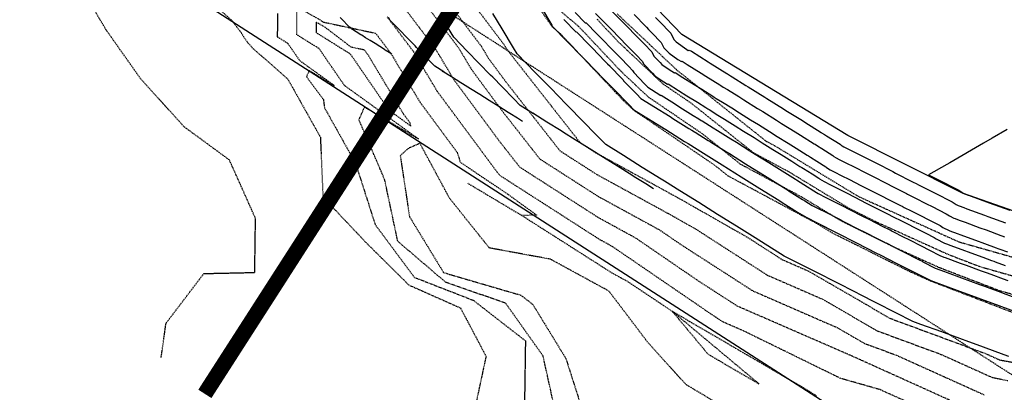
# Model space of a CAD drawing. Extents: x 2165408 to 2168187, y 13659728 to 13663906.
# Drawn here: x 2166838 to 2167059, y 13660287 to 13660371 of the extents above; entities that cross this region are included whole.
import ezdxf

# ---------------------------------------------------------------- set-up
doc = ezdxf.new("R2010")
doc.units = 0
doc.header["$MEASUREMENT"] = 0
doc.linetypes.add('DASHED', pattern=[0.75, 0.5, -0.25])
doc.linetypes.add('HIDDEN2', pattern=[0.1875, 0.125, -0.0625])
doc.layers.get('Defpoints').update_dxf_attribs({"color": 8})
for name, color, linetype in [('C-CONTOURS-EXISTING', 11, 'HIDDEN2'), ('C-CONTOURS-PROPOSED', 3, 'Continuous'), ('C-U01-BNDRY', 81, 'Continuous'), ('C-U01-DRAIN-EARTH', 2, 'Continuous'), ('C-U01-ESMT', 3, 'HIDDEN2'), ('C-U01-SWR-PIPE', 61, 'Continuous')]:
    doc.layers.add(name, color=color, linetype=linetype)

msp = doc.modelspace()

# ---------------------------------------------------------------- hatches: boundary and pattern name
at = {"layer": 'C-U01-SWR-PIPE', "transparency": 33554687}
h = msp.add_hatch(dxfattribs=at)
h.set_pattern_fill('GRAVEL', color=8, scale=10, angle=45)
h.set_pattern_definition([(273.012787504, (-1.9799, 12.1622), (7.071067811865, -120.208152801713), [1.34536, -133.190880471]), (229.969740728, (-1.9092, 10.81873), (77.78174593052, 91.923881554251), [2.30868, -228.559247612]), (177.510447078, (-3.3941, 9.05097), (148.492424049175, -7.071067811864), [1.62788, -161.160325961]), (312.273689006, (-4.38406, 4.5255), (-134.350288425444, 148.492424049175), [2.10238, -208.135580416]), (337.833654178, (-2.96985, 2.96985), (-120.208152801713, 49.497474683059), [2.06155, -204.093731281]), (42.273689006, (-1.06066, 2.19203), (-148.492424049175, -134.350288425444), [2.10238, -208.135580416]), (82.6942404667, (0.49497, 3.60624), (-21.213203435597, -162.634559672906), [2.78029, -275.248485489]), (117.255328375, (0.84853, 6.36396), (-106.066017177982, 205.060966544099), [2.62488, -259.863214968]), (166.429565615, (-0.35355, 8.6974), (-148.492424049175, 35.355339059327), [2.1095, -208.840731097]), (220.236358309, (-2.4042, 9.1924), (84.852813742386, 70.710678118654), [2.40832, -118.007625788]), (267.397437798, (-4.24264, 7.63675), (-7.0710678118654, -162.6345596729055), [3.11448, -308.333750048]), (183.814074834, (2.687, 11.4551), (-91.92388155425, -7.071067811866), [1.06301, -105.238448127]), (216.46923439, (1.62635, 11.3844), (106.066017177982, 77.78174593052), [2.02237, -200.2151141616]), (270, (0, 10.182), (7.071067812, -7.071067812), [1.41421, -12.727925624]), (248.198590514, (-1.3435, 10.5359), (21.2132034356, 49.49747468306), [0.76158, -75.396151059]), (336.801409486, (-1.6263, 9.8288), (-28.28427124746, 14.14213562373), [1.07703, -52.774618071]), (75.963756532, (-0.6364, 9.4045), (7.07106781187, 35.35533905933), [1.74929, -56.5602289485]), (206.565051177, (-0.212, 11.1016), (21.2132034356, 7.0710678119), [1.26491, -30.357866602]), (61.389540334, (-5.72756, 5.72756), (49.497474683058, 91.923881554251), [1.772, -175.428451467]), (115.346175942, (-4.87904, 7.2832), (49.497474683074, -106.066017178015), [1.48661, -147.174077473]), (338.198590514, (-1.6263, 12.5158), (-49.49747468306, 21.2132034356), [1.52315, -74.634581059]), (28.610459666, (-0.21213, 11.9501), (-91.923881554251, -49.497474683058), [1.772, -175.428451467]), (24.44395478, (-1.3435, 1.3435), (-49.49747468306, -21.2132034356), [1.7088, -83.731237453]), (339.775140569, (0.2121, 2.0506), (-113.137084989848, 42.426406871193), [1.43178, -141.746430633]), (111.801409486, (5.5154, 5.5154), (-21.2132034356, 49.49747468306), [1.52315, -74.634581059]), (62.3540246363, (4.94975, 6.92965), (-63.63961030679, -120.208152801713), [1.67631, -165.9542361424]), (114.44395478, (2.0506, 2.0506), (21.2132034356, -49.49747468306), [0.8544, -84.585637453]), (146.309932474, (5.0912, 5.0912), (-35.35533905933, 21.2132034356), [0.5099, -50.480295136]), (210.963756532, (4.667, 5.374), (28.28427124746, 14.14213562373), [2.06155, -39.169506256]), (231.009005957, (2.89914, 4.31335), (63.63961030679, 77.78174593052), [1.9105, -189.1392317454]), (348.690067526, (0, 8.768), (-21.2132034356, 7.07106781187), [1.44222, -34.613292755]), (38.157226587, (1.4142, 8.4853), (134.350288425444, 106.066017177982), [2.51794, -249.27562624]), (105.945395901, (3.3941, 10.0409), (21.213203435596, -77.78174593052), [1.02956, -101.92674141]), (135, (3.111, 11.031), (-14.142135624, 9e-16), [0.6, -9.4]), (165.256437164, (2.5456, 4.38406), (77.78174593052, -21.213203435596), [1.38924, -137.5351998945]), (93.012787504, (1.2021, 4.7376), (-7.071067811865, 120.208152801713), [2.69072, -131.845520471]), (45, (1.061, 7.425), (0, 14.142135624), [2.6, -7.4]), (10.304846469, (2.89914, 9.2631), (120.208152801713, 21.2132034356), [1.58114, -156.5327430084]), (299.054604099, (4.4548, 9.546), (21.2132034356, -35.35533905933), [1.45602, -71.345078893]), (252.645975364, (5.1619, 8.27315), (-63.639610306789, -205.060966544099), [2.37065, -234.6947418226]), (220.42607874, (4.45477, 6.0104), (-98.994949366116, -84.852813742385), [2.50799, -248.29073408])])
edge = h.paths.add_edge_path()
edge.add_line((2166863.06, 13660608.59), (2166976.59, 13660785.25))
edge.add_arc((2166959.77, 13660796.06), 20, 327.2737, 417.2737)
edge.add_line((2166970.58, 13660812.89), (2166903.79, 13660855.81))
edge.add_line((2166903.79, 13660855.81), (2166910.27, 13660865.91))
edge.add_line((2166910.27, 13660865.91), (2166977.07, 13660822.98))
edge.add_arc((2166959.77, 13660796.06), 32, -32.7263, 57.2737, ccw=False)
edge.add_line((2166986.69, 13660778.76), (2166873.16, 13660602.1))
edge.add_arc((2166889.98, 13660591.29), 20, 147.2737, 237.2737)
edge.add_line((2166879.17, 13660574.46), (2167507.7, 13660170.55))
edge.add_line((2167507.7, 13660170.55), (2167496.53, 13660149.54))
edge.add_arc((2167505.27, 13660188.57), 40, 234.2535, 257.3791, ccw=False)
edge.add_line((2167481.9, 13660156.11), (2167488.54, 13660168.59))
edge.add_line((2167488.54, 13660168.59), (2166872.68, 13660564.37))
edge.add_arc((2166889.98, 13660591.29), 32, 147.2737, 237.2737, ccw=False)

# ---------------------------------------------------------------- linework, layer by layer
at = {"layer": 'C-CONTOURS-EXISTING', "color": 11, "linetype": 'HIDDEN2', "lineweight": -3, "elevation": 565}
for points in [[(2166869.71, 13660294.96), (2166870.8, 13660302.67), (2166879.31, 13660313.85), (2166890.77, 13660314.1), (2166890.94, 13660326.27), (2166885.06, 13660339.42), (2166874.79, 13660346.94), (2166864.98, 13660357.83), (2166857.4, 13660368.57), (2166850.66, 13660379.82), (2166847.63, 13660393.82), (2166839.64, 13660399.25), (2166825.96, 13660409.07)], [(2166925.55, 13660379.32), (2166936.64, 13660364.65), (2166939.55, 13660359.78), (2166946.78, 13660350.03), (2166954.95, 13660339.62), (2166968, 13660331.25), (2166981.86, 13660323.68), (2166986.75, 13660320.33), (2167002.78, 13660310), (2167021.83, 13660301.7), (2167027.99, 13660298.14), (2167035.2, 13660295.47), (2167054.91, 13660286.58)], [(2166967.8, 13660371.09), (2166972.73, 13660365.86), (2166982.65, 13660356.52), (2166988.93, 13660352.25), (2167002.96, 13660341.07), (2167002.96, 13660341.07), (2167010.91, 13660336.8), (2167024.57, 13660328.52), (2167024.57, 13660328.52), (2167030.82, 13660325.41), (2167046.9, 13660318.14), (2167053.96, 13660315.43), (2167071.58, 13660310.44)]]:
    msp.add_lwpolyline(points, dxfattribs=at)
at = {"layer": 'C-CONTOURS-EXISTING', "color": 8, "linetype": 'HIDDEN2', "lineweight": -3}
for points, elevation in [([(2166861.26, 13660392.87), (2166885.6, 13660370.82), (2166887.69, 13660368.09), (2166888.39, 13660366.92), (2166889.18, 13660365.81), (2166890.2, 13660364.67), (2166898.21, 13660357.62), (2166905.54, 13660344.55), (2166906.12, 13660331.06), (2166915.82, 13660320.82), (2166925.44, 13660311.28), (2166937.07, 13660306.11), (2166942.82, 13660295.23), (2166940.07, 13660282.37)], 564), ([(2166930.6, 13660386.91), (2166946.8, 13660365.47), (2166947.25, 13660364.73), (2166948.35, 13660363.24), (2166964.01, 13660343.3), (2166967.54, 13660341.03), (2166973.18, 13660337.95), (2166986.85, 13660330.45), (2167001.87, 13660321.88), (2167009.38, 13660317.04), (2167015.27, 13660314.48), (2167033.74, 13660303.78), (2167055.36, 13660295.8), (2167058.35, 13660294.45), (2167059.32, 13660294.25), (2167082.9, 13660290.09)], 567), ([(2167062.87, 13660304.48), (2167042.88, 13660312.16), (2167038.39, 13660314.19), (2167020.86, 13660322.91), (2167020.86, 13660322.92), (2167017.15, 13660325.17), (2166997.35, 13660335.78), (2166997.35, 13660335.78), (2166994.24, 13660338.26), (2166976.02, 13660350.65), (2166973.54, 13660352.98), (2166959.56, 13660367.82), (2166957.74, 13660369.35), (2166945.82, 13660386.54)], 567), ([(2166928.07, 13660383.11), (2166941.72, 13660365.06), (2166943.4, 13660362.26), (2166947.57, 13660356.63), (2166959.48, 13660341.46), (2166967.77, 13660336.14), (2166980.99, 13660328.92), (2166985.36, 13660326.52), (2166990.17, 13660323.78), (2167006.08, 13660313.52), (2167018.55, 13660308.09), (2167030.87, 13660300.96), (2167045.28, 13660295.64), (2167056.63, 13660290.52), (2167060.31, 13660289.75)], 566), ([(2167053.19, 13660282.64), (2167025.13, 13660295.31), (2167025.12, 13660295.31), (2167025.11, 13660295.32), (2166999.48, 13660306.47), (2166990.67, 13660312.15), (2166976.55, 13660321.81), (2166968.23, 13660326.36), (2166950.43, 13660337.78), (2166946, 13660343.42), (2166935.7, 13660357.31), (2166931.55, 13660364.24), (2166923.02, 13660375.53)], 564), ([(2166895.89, 13660372.35), (2166895.84, 13660367.15), (2166898.2, 13660365.67), (2166900.88, 13660361.78), (2166908.71, 13660356.13), (2166903.01, 13660359.5), (2166902.42, 13660358.14), (2166906.22, 13660353.02), (2166906.46, 13660351.17), (2166913.46, 13660338.66), (2166917.86, 13660324.89), (2166926.71, 13660312.99), (2166939.96, 13660307.83), (2166951.69, 13660298.71), (2166951.49, 13660285.16)], 563), ([(2166958.76, 13660281.3), (2166955.67, 13660295.29), (2166947.24, 13660307.16), (2166933.73, 13660311.9), (2166922.97, 13660321.1), (2166920.01, 13660335.01), (2166914.23, 13660348.43), (2166915.48, 13660351.33), (2166927.62, 13660344.14), (2166910.94, 13660356.19), (2166905.24, 13660364.48), (2166900.21, 13660367.62), (2166900.27, 13660373.86), (2166905.48, 13660370.95), (2166905.48, 13660370.95), (2166906.11, 13660370.47), (2166917.98, 13660367.94), (2166921.39, 13660363.43), (2166928, 13660352.36), (2166936.36, 13660341.09), (2166937.01, 13660338.91), (2166947.6, 13660331.8), (2166954.21, 13660327), (2166950.89, 13660326.91)], 562), ([(2167069.28, 13660306.88), (2167058.41, 13660309.96), (2167044.89, 13660315.15), (2167034.6, 13660319.8), (2167022.71, 13660325.72), (2167022.71, 13660325.72), (2167014.03, 13660330.98), (2167000.16, 13660338.42), (2167000.16, 13660338.42), (2166991.58, 13660345.26), (2166979.34, 13660353.58), (2166973.14, 13660359.42), (2166963.68, 13660369.46), (2166959.45, 13660373.02)], 566), ([(2166972.33, 13660372.3), (2166985.97, 13660359.46), (2166986.28, 13660359.25), (2167005.76, 13660343.71), (2167005.76, 13660343.71), (2167007.79, 13660342.62), (2167026.42, 13660331.33), (2167026.42, 13660331.33), (2167027.03, 13660331.02), (2167048.91, 13660321.14), (2167049.5, 13660320.91), (2167073.88, 13660314)], 564), ([(2167051.47, 13660278.71), (2167031.51, 13660287.72), (2167022.66, 13660290.24), (2167000.79, 13660300.94), (2166996.18, 13660302.95), (2166994.59, 13660303.97), (2166971.25, 13660319.94), (2166968.46, 13660321.47), (2166945.9, 13660335.94), (2166945.22, 13660336.81), (2166931.85, 13660354.84), (2166926.47, 13660363.84), (2166920.5, 13660371.73)], 563), ([(2166999.35, 13660281.98), (2166987.77, 13660288.91), (2166979.09, 13660298.55), (2166970.47, 13660309.91), (2166957.34, 13660317.07), (2166943.57, 13660319.6), (2166934.66, 13660330.73), (2166927.94, 13660343.15), (2166925.31, 13660342), (2166923.51, 13660340.37), (2166925.59, 13660326.67), (2166933.24, 13660314.12), (2166934.2, 13660313.79), (2166950.65, 13660308.99), (2166953.37, 13660306.88), (2166960.79, 13660294.74), (2166965.05, 13660281.4)], 561), ([(2166938.71, 13660334.17), (2166950.89, 13660326.91), (2166971.12, 13660314.02), (2166974.5, 13660312.18), (2166984.74, 13660305.36), (2167014.28, 13660288.14), (2167017.19, 13660286.34)], 562)]:
    msp.add_lwpolyline(points, dxfattribs=dict(at, elevation=elevation))
for points, elevation in [([(2166904.6, 13660370.41), (2166904.57, 13660368.09), (2166912.27, 13660363.28), (2166921.01, 13660350.59), (2166925.92, 13660347.04), (2166925.69, 13660347.81), (2166924.15, 13660349.89), (2166916.3, 13660363.02), (2166915.45, 13660364.14), (2166912.49, 13660364.78), (2166906.54, 13660369.33), (2166906.54, 13660369.33), (2166904.6, 13660370.41)], 561), ([(2166984.74, 13660305.36), (2166992.82, 13660295.68), (2167004.28, 13660289.01), (2166984.74, 13660305.36)], 562)]:
    msp.add_lwpolyline(points, close=True, dxfattribs=dict(at, elevation=elevation))
at = {"layer": 'C-CONTOURS-PROPOSED', "color": 6, "linetype": 'Continuous', "lineweight": -3}
for points, elevation in [([(2167060.49, 13660295.15), (2167059.46, 13660295.53), (2167054.77, 13660297.25), (2167050.9, 13660298.67), (2167050.07, 13660298.97), (2167045.38, 13660300.7), (2167040.68, 13660302.42), (2167038.91, 13660303.07), (2167035.08, 13660305.02), (2167030.62, 13660307.28), (2167026.97, 13660309.14), (2167026.17, 13660309.55), (2167021.71, 13660311.81), (2167017.25, 13660314.07), (2167012.79, 13660316.34), (2167009.93, 13660317.79), (2167007.66, 13660319.21), (2167004.19, 13660321.38), (2167003.42, 13660321.86), (2166999.18, 13660324.51), (2166994.94, 13660327.16), (2166990.7, 13660329.81), (2166986.46, 13660332.45), (2166982.99, 13660334.62), (2166982.22, 13660335.1), (2166977.98, 13660337.75), (2166973.74, 13660340.4), (2166969.76, 13660342.89), (2166967.87, 13660344.82), (2166964.37, 13660348.4), (2166961.53, 13660351.31), (2166960.88, 13660351.97), (2166957.39, 13660355.55), (2166953.89, 13660359.13), (2166949.83, 13660363.28), (2166949.03, 13660364.62), (2166946.47, 13660368.91), (2166944.39, 13660372.38)], 567), ([(2166955.05, 13660374.04), (2166957.62, 13660369.75), (2166957.81, 13660369.42), (2166961.04, 13660366.12), (2166964.54, 13660362.54), (2166968.03, 13660358.96), (2166968.68, 13660358.3), (2166971.53, 13660355.39), (2166975.02, 13660351.81), (2166976.07, 13660350.73), (2166979.04, 13660348.88), (2166983.28, 13660346.23), (2166987.52, 13660343.58), (2166988.29, 13660343.1), (2166991.76, 13660340.94), (2166996, 13660338.29), (2167000.24, 13660335.64), (2167004.48, 13660332.99), (2167008.72, 13660330.34), (2167009.49, 13660329.86), (2167012.96, 13660327.69), (2167014.86, 13660326.51), (2167017.32, 13660325.25), (2167021.78, 13660322.99), (2167026.24, 13660320.73), (2167030.7, 13660318.46), (2167031.5, 13660318.05), (2167035.15, 13660316.2), (2167039.61, 13660313.93), (2167042.91, 13660312.25), (2167044.13, 13660311.81), (2167048.82, 13660310.08), (2167053.52, 13660308.36), (2167054.35, 13660308.06), (2167058.21, 13660306.64), (2167062.91, 13660304.92)], 567), ([(2166967.48, 13660372.41), (2166969.41, 13660370.44), (2166970.98, 13660368.83), (2166972.91, 13660366.85), (2166974.47, 13660365.26), (2166974.83, 13660364.89), (2166975.12, 13660364.59), (2166976.7, 13660362.97), (2166977.97, 13660361.68), (2166978.32, 13660360.95), (2166980.27, 13660358.96), (2166980.84, 13660358.37), (2166982.04, 13660357.51), (2166983.69, 13660356.48), (2166983.81, 13660356.52), (2166986.17, 13660355.04), (2166988.05, 13660353.87), (2166990.42, 13660352.39), (2166992.29, 13660351.22), (2166992.72, 13660350.95), (2166993.06, 13660350.74), (2166995, 13660349.52), (2166996.53, 13660348.57), (2166998.91, 13660347.08), (2167000.77, 13660345.92), (2167003.16, 13660344.43), (2167005.01, 13660343.27), (2167007.4, 13660341.78), (2167009.25, 13660340.62), (2167011.65, 13660339.12), (2167013.49, 13660337.97), (2167013.93, 13660337.7), (2167014.26, 13660337.49), (2167016.23, 13660336.26), (2167017.73, 13660335.33), (2167017.86, 13660335.2), (2167018.93, 13660334.53), (2167020.34, 13660333.82), (2167021.4, 13660333.28), (2167023.94, 13660331.99), (2167025.86, 13660331.02), (2167028.4, 13660329.72), (2167030.32, 13660328.75), (2167032.87, 13660327.45), (2167034.77, 13660326.49), (2167035.23, 13660326.25), (2167035.57, 13660326.08), (2167037.67, 13660325.01), (2167039.23, 13660324.22), (2167041.79, 13660322.92), (2167043.69, 13660321.96), (2167044.12, 13660321.67), (2167046.02, 13660320.7), (2167046.72, 13660320.45), (2167047.23, 13660320.26), (2167049.94, 13660319.26), (2167051.93, 13660318.53), (2167054.64, 13660317.54), (2167056.62, 13660316.81), (2167057.1, 13660316.63), (2167057.45, 13660316.51), (2167059.69, 13660315.68)], 564), ([(2166971.02, 13660373.07), (2166973.12, 13660370.93), (2166974.53, 13660369.49), (2166976.62, 13660367.35), (2166976.88, 13660367.08), (2166977.27, 13660366.69), (2166978.42, 13660365.51), (2166980.11, 13660363.77), (2166980.59, 13660362.8), (2166982.01, 13660361.34), (2166982.43, 13660360.91), (2166984.03, 13660359.76), (2166985.24, 13660359.01), (2166985.39, 13660359.06), (2166987.13, 13660357.98), (2166989.64, 13660356.41), (2166991.38, 13660355.33), (2166993.88, 13660353.76), (2166994.19, 13660353.57), (2166994.65, 13660353.28), (2166996.08, 13660352.39), (2166998.12, 13660351.11), (2166999.87, 13660350.02), (2167002.36, 13660348.47), (2167004.12, 13660347.36), (2167006.6, 13660345.82), (2167008.37, 13660344.71), (2167010.84, 13660343.17), (2167012.62, 13660342.06), (2167015.08, 13660340.52), (2167015.4, 13660340.32), (2167015.85, 13660340.04), (2167017.31, 13660339.12), (2167019.32, 13660337.87), (2167019.49, 13660337.71), (2167020.29, 13660337.21), (2167021.34, 13660336.68), (2167022.76, 13660335.95), (2167024.65, 13660334.99), (2167027.22, 13660333.69), (2167029.12, 13660332.72), (2167031.67, 13660331.43), (2167033.58, 13660330.46), (2167036.13, 13660329.16), (2167036.48, 13660328.99), (2167036.93, 13660328.75), (2167038.51, 13660327.95), (2167040.59, 13660326.9), (2167042.51, 13660325.92), (2167045.05, 13660324.63), (2167045.62, 13660324.25), (2167047.05, 13660323.52), (2167047.58, 13660323.33), (2167048.27, 13660323.07), (2167050.3, 13660322.33), (2167052.96, 13660321.35), (2167055, 13660320.6), (2167057.65, 13660319.63), (2167058.02, 13660319.49), (2167058.48, 13660319.32), (2167060.17, 13660318.7)], 563), ([(2166976.14, 13660372.13), (2166978.76, 13660369.45), (2166978.93, 13660369.28), (2166979.41, 13660368.78), (2166980.14, 13660368.04), (2166982.26, 13660365.87), (2166982.85, 13660364.65), (2166983.76, 13660363.73), (2166984.02, 13660363.46), (2166986.02, 13660362.02), (2166986.79, 13660361.54), (2166986.98, 13660361.61), (2166988.08, 13660360.92), (2166991.23, 13660358.96), (2166992.33, 13660358.26), (2166995.47, 13660356.31), (2166995.67, 13660356.18), (2166996.23, 13660355.83), (2166997.15, 13660355.25), (2166999.71, 13660353.66), (2167000.84, 13660352.95), (2167003.95, 13660351.01), (2167005.09, 13660350.3), (2167008.19, 13660348.36), (2167009.34, 13660347.64), (2167012.43, 13660345.71), (2167013.59, 13660344.99), (2167016.67, 13660343.06), (2167016.88, 13660342.93), (2167017.44, 13660342.58), (2167018.4, 13660341.98), (2167020.91, 13660340.41), (2167021.13, 13660340.21), (2167021.65, 13660339.88), (2167022.34, 13660339.53), (2167024.12, 13660338.63), (2167025.36, 13660338), (2167028.58, 13660336.36), (2167029.83, 13660335.73), (2167033.03, 13660334.1), (2167034.3, 13660333.46), (2167037.49, 13660331.84), (2167037.72, 13660331.72), (2167038.29, 13660331.43), (2167039.34, 13660330.9), (2167041.95, 13660329.57), (2167043.23, 13660328.92), (2167046.41, 13660327.31), (2167047.13, 13660326.82), (2167048.08, 13660326.34), (2167048.44, 13660326.21), (2167049.3, 13660325.89), (2167050.67, 13660325.39), (2167053.99, 13660324.17), (2167055.37, 13660323.66), (2167058.69, 13660322.44), (2167058.93, 13660322.35), (2167059.52, 13660322.14)], 562), ([(2166921.61, 13660363.25), (2166921.04, 13660363.61), (2166920.16, 13660364.15), (2166919.97, 13660364.27), (2166918.91, 13660364.94), (2166917.84, 13660365.6), (2166916.78, 13660366.27), (2166915.71, 13660366.93), (2166914.84, 13660367.48), (2166914.65, 13660367.6), (2166913.58, 13660368.26), (2166912.52, 13660368.93), (2166913.1, 13660368.68), (2166912.08, 13660369.32), (2166911.6, 13660369.81), (2166910.71, 13660370.73), (2166909.98, 13660371.47)], 564), ([(2166980.49, 13660332.95), (2166978.79, 13660334.01), (2166976.18, 13660335.64), (2166975.61, 13660336), (2166972.42, 13660337.98), (2166969.24, 13660339.97), (2166966.06, 13660341.96), (2166962.88, 13660343.95), (2166960.27, 13660345.57), (2166959.7, 13660345.93), (2166956.51, 13660347.92), (2166953.33, 13660349.91), (2166953.53, 13660349.83), (2166950.53, 13660351.7), (2166949.11, 13660353.15), (2166946.48, 13660355.84), (2166944.35, 13660358.03), (2166943.86, 13660358.53), (2166941.23, 13660361.22), (2166938.6, 13660363.91), (2166935.55, 13660367.03), (2166934.95, 13660368.04), (2166933.02, 13660371.26)], 566), ([(2166960.35, 13660371.02), (2166963.11, 13660368.2), (2166963.19, 13660368.21), (2166966.17, 13660365.16), (2166966.68, 13660364.64), (2166969.67, 13660361.58), (2166970.18, 13660361.06), (2166970.73, 13660360.49), (2166970.83, 13660360.4), (2166973.26, 13660357.91), (2166973.67, 13660357.48), (2166973.79, 13660357.25), (2166976.78, 13660354.19), (2166977.66, 13660353.28), (2166978.05, 13660353), (2166980.59, 13660351.41), (2166980.63, 13660351.43), (2166984.26, 13660349.16), (2166984.87, 13660348.78), (2166988.5, 13660346.51), (2166989.11, 13660346.13), (2166989.77, 13660345.72), (2166989.88, 13660345.65), (2166992.85, 13660343.79), (2166993.35, 13660343.48), (2166996.98, 13660341.21), (2166997.59, 13660340.83), (2167001.23, 13660338.56), (2167001.83, 13660338.18), (2167005.47, 13660335.91), (2167006.07, 13660335.53), (2167009.71, 13660333.26), (2167010.31, 13660332.89), (2167010.97, 13660332.47), (2167011.08, 13660332.4), (2167014.06, 13660330.54), (2167014.55, 13660330.24), (2167014.59, 13660330.2), (2167016.22, 13660329.18), (2167018.34, 13660328.11), (2167018.68, 13660327.93), (2167022.51, 13660325.98), (2167023.14, 13660325.67), (2167026.97, 13660323.72), (2167027.6, 13660323.4), (2167031.43, 13660321.45), (2167032.06, 13660321.14), (2167032.74, 13660320.79), (2167032.86, 13660320.73), (2167036, 13660319.13), (2167036.51, 13660318.87), (2167040.35, 13660316.92), (2167040.97, 13660316.61), (2167041.11, 13660316.51), (2167043.95, 13660315.07), (2167045, 13660314.69), (2167045.16, 13660314.62), (2167049.21, 13660313.14), (2167049.86, 13660312.9), (2167053.91, 13660311.41), (2167054.55, 13660311.18), (2167055.27, 13660310.91), (2167055.38, 13660310.87), (2167058.72, 13660309.65), (2167059.25, 13660309.46), (2167063.3, 13660307.97)], 566), ([(2166980.97, 13660371.48), (2166981.56, 13660370.88), (2166981.86, 13660370.57), (2166984.4, 13660367.97), (2166985.12, 13660366.5), (2166985.5, 13660366.12), (2166985.61, 13660366), (2166988.01, 13660364.27), (2166988.34, 13660364.07), (2166988.57, 13660364.15), (2166989.04, 13660363.86), (2166992.81, 13660361.5), (2166993.29, 13660361.2), (2166997.06, 13660358.85), (2166997.14, 13660358.8), (2166997.82, 13660358.37), (2166998.23, 13660358.12), (2167001.3, 13660356.2), (2167001.8, 13660355.89), (2167005.54, 13660353.56), (2167006.05, 13660353.23), (2167009.78, 13660350.91), (2167010.31, 13660350.58), (2167014.02, 13660348.26), (2167014.56, 13660347.92), (2167018.26, 13660345.61), (2167018.36, 13660345.55), (2167019.03, 13660345.13), (2167019.48, 13660344.84), (2167022.5, 13660342.96), (2167022.76, 13660342.71), (2167023.01, 13660342.56), (2167023.34, 13660342.39), (2167025.48, 13660341.3), (2167025.48, 13660341.3), (2167026.08, 13660341), (2167029.93, 13660339.04), (2167030.55, 13660338.73), (2167034.39, 13660336.78), (2167035.01, 13660336.46), (2167038.85, 13660334.51), (2167038.96, 13660334.45), (2167039.65, 13660334.1), (2167040.17, 13660333.84), (2167043.31, 13660332.25), (2167043.95, 13660331.92), (2167047.77, 13660329.98), (2167048.63, 13660329.4), (2167049.12, 13660329.15), (2167049.3, 13660329.09), (2167050.33, 13660328.71), (2167051.03, 13660328.45), (2167055.03, 13660326.98), (2167055.74, 13660326.72), (2167059.72, 13660325.26)], 561)]:
    msp.add_lwpolyline(points, dxfattribs=dict(at, elevation=elevation))
at = {"layer": 'C-CONTOURS-PROPOSED', "color": 7, "linetype": 'Continuous', "lineweight": -3}
for points, elevation in [([(2166962.89, 13660372.61), (2166965.17, 13660370.29), (2166965.33, 13660370.31), (2166967.79, 13660367.8), (2166968.83, 13660366.73), (2166971.29, 13660364.22), (2166972.32, 13660363.16), (2166972.78, 13660362.69), (2166972.98, 13660362.49), (2166974.98, 13660360.44), (2166975.82, 13660359.58), (2166976.06, 13660359.1), (2166978.52, 13660356.57), (2166979.25, 13660355.82), (2166980.04, 13660355.25), (2166982.14, 13660353.95), (2166982.22, 13660353.97), (2166985.21, 13660352.1), (2166986.46, 13660351.32), (2166989.46, 13660349.45), (2166990.7, 13660348.67), (2166991.24, 13660348.33), (2166991.47, 13660348.19), (2166993.93, 13660346.66), (2166994.94, 13660346.03), (2166997.95, 13660344.15), (2166999.18, 13660343.38), (2167002.19, 13660341.49), (2167003.42, 13660340.73), (2167006.44, 13660338.84), (2167007.66, 13660338.08), (2167010.68, 13660336.19), (2167011.9, 13660335.43), (2167012.45, 13660335.09), (2167012.67, 13660334.95), (2167015.15, 13660333.4), (2167016.14, 13660332.78), (2167016.23, 13660332.7), (2167017.58, 13660331.86), (2167019.34, 13660330.96), (2167020.04, 13660330.6), (2167023.23, 13660328.99), (2167024.5, 13660328.34), (2167027.69, 13660326.72), (2167028.96, 13660326.08), (2167032.15, 13660324.45), (2167033.41, 13660323.81), (2167033.99, 13660323.52), (2167034.21, 13660323.4), (2167036.84, 13660322.07), (2167037.87, 13660321.55), (2167041.07, 13660319.92), (2167042.33, 13660319.28), (2167042.61, 13660319.09), (2167044.98, 13660317.89), (2167045.86, 13660317.57), (2167046.2, 13660317.44), (2167049.57, 13660316.2), (2167050.89, 13660315.72), (2167054.27, 13660314.48), (2167055.59, 13660313.99), (2167056.19, 13660313.77), (2167056.42, 13660313.69), (2167059.2, 13660312.67), (2167060.28, 13660312.27)], 565), ([(2166951.05, 13660348.1), (2166949.91, 13660348.81), (2166948.17, 13660349.89), (2166947.79, 13660350.13), (2166945.67, 13660351.46), (2166943.54, 13660352.79), (2166941.42, 13660354.11), (2166939.3, 13660355.44), (2166937.56, 13660356.52), (2166937.17, 13660356.77), (2166935.05, 13660358.09), (2166932.93, 13660359.42), (2166933.31, 13660359.26), (2166931.31, 13660360.51), (2166930.36, 13660361.48), (2166928.6, 13660363.28), (2166927.16, 13660364.75), (2166926.84, 13660365.09), (2166925.08, 13660366.89), (2166923.32, 13660368.69), (2166921.27, 13660370.78), (2166920.87, 13660371.45)], 565), ([(2167060.13, 13660346.24), (2167056.75, 13660344.29), (2167054.81, 13660343.18), (2167047.2, 13660338.79), (2167046.56, 13660338.42), (2167042.44, 13660336.05), (2167044.67, 13660334.92), (2167044.67, 13660334.92), (2167044.67, 13660334.92), (2167049.12, 13660332.66), (2167050.13, 13660331.98), (2167050.15, 13660331.97), (2167050.16, 13660331.97), (2167051.37, 13660331.52), (2167051.39, 13660331.51), (2167056.06, 13660329.8), (2167056.1, 13660329.79), (2167060.75, 13660328.08)], 560)]:
    msp.add_lwpolyline(points, dxfattribs=dict(at, elevation=elevation))
at = {"layer": 'C-U01-BNDRY'}
msp.add_line((2167515.08, 13659966.1), (2166060.2, 13660901.06), dxfattribs=at)
at = {"layer": 'C-U01-DRAIN-EARTH', "ltscale": 0.5}
msp.add_lwpolyline([(2166799.52, 13660618.8, 0.413258), (2166818.58, 13660527.58), (2166867.8, 13660495.27, 0.145085), (2166889.57, 13660488.71), (2166918.68, 13660488.57, -0.146008), (2166921.42, 13660487.74), (2167097.35, 13660371.31, -0.192827), (2167099.47, 13660368.26), (2167102.55, 13660354.77, -0.188842), (2167102, 13660351.16), (2167087.89, 13660326.64, -0.170812), (2167085.37, 13660324.48), (2167084.6, 13660324.18, -0.109803), (2167082.45, 13660323.85), (2167071.72, 13660324.55, -0.067457), (2167070.4, 13660324.82), (2167050.06, 13660331.91), (2167024.27, 13660344.9), (2166986.91, 13660367.65), (2166972.11, 13660383.08), (2166956.96, 13660408.5), (2166950.55, 13660414.79), (2166644.22, 13660609.71, -0.792797)], format="xyb", dxfattribs=at)
at = {"layer": 'C-U01-ESMT'}
msp.add_line((2167097.94, 13660267.45), (2166685.75, 13660532.34), dxfattribs=at)
at = {"layer": 'Defpoints', "linetype": 'DASHED', "const_width": 3.5, "elevation": 337.05}
msp.add_lwpolyline([(2166879.54, 13660286.77), (2167189.36, 13660768.88)], dxfattribs=at)

doc.saveas('drawing.dxf')
